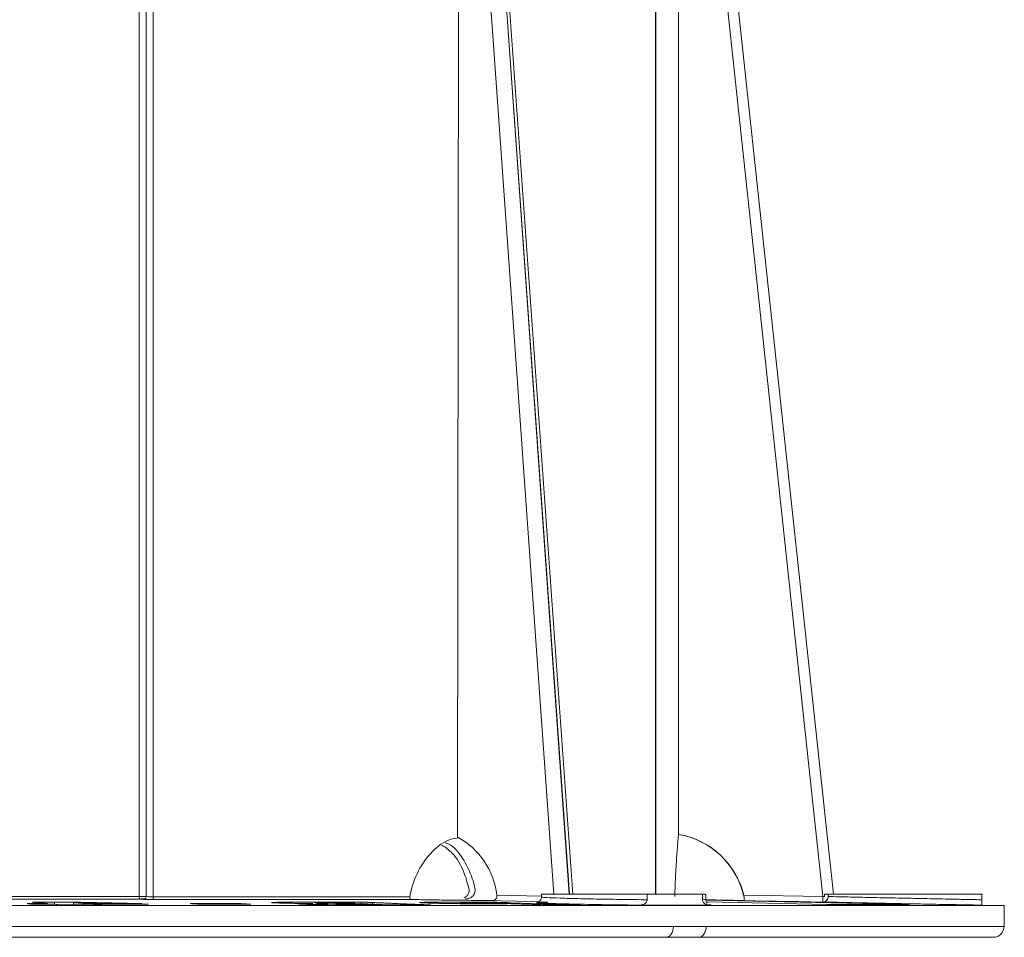
# Model space of a CAD drawing. Units: millimetres. Extents: x 16095 to 20427, y 5077 to 7580.
# Drawn here: x 19466 to 19556, y 5684 to 5767 of the extents above; entities that cross this region are included whole.
import ezdxf

# ---------------------------------------------------------------- set-up
doc = ezdxf.new("R2010")
doc.units = ezdxf.units.MM
doc.header["$MEASUREMENT"] = 0
doc.layers.add('APP_pedestal', color=7, linetype='Continuous')
doc.layers.add('Dradt_line', color=7, linetype='Continuous')

# ---------------------------------------------------------------- blocks, each defined once
blk = doc.blocks.new('A$C3865572F')
at = {"layer": 'APP_pedestal', "lineweight": 13}
for p, q in [((-6.6852, 13.614), (-6.6852, 0.395)), ((-6.683, 13.614), (-6.683, 0.395)), ((-2.0945, 0.3702), (-2.0945, 13.614)), ((-2.0315, 0.3717), (-2.0315, 13.614)), ((-1.9692, 13.614), (-1.9692, 0.3721)), ((-8.3077, 0.395), (-6.8927, 13.5627)), ((-4.9633, 13.5236), (-5.8981, 0.395)), ((-5.8957, 0.395), (-4.9633, 13.5236)), ((-5.0096, 13.2768), (-5.9268, 0.395)), ((-6.8925, 12.6513), (-8.212, 0.372)), ((-6.8925, 12.6513), (-6.8923, 0.9393)), ((-4.8896, 12.5828), (-5.7552, 0.395)), ((-4.8741, 0.9153), (-4.8896, 12.5828)), ((-9.6677, 0.395), (-8.2264, 0.395)), ((-9.6633, 0.395), (-9.6633, 0.343)), ((-8.2599, 0.395), (-8.26, 0.3721)), ((-8.2266, 0.3708), (-8.2264, 0.395)), ((-8.212, 0.372), (-7.4884, 0.386)), ((-7.4884, 0.379), (-7.4869, 0.386)), ((-7.1411, 0.395), (-7.1411, 0.3455)), ((-7.1411, 0.395), (-5.6411, 0.395)), ((-7.112, 0.343), (-7.112, 0.395)), ((-6.6073, 0.395), (-6.6073, 0.343)), ((-5.6411, 0.3673), (-5.6411, 0.395)), ((-5.6411, 0.375), (-5.2326, 0.386)), ((-4.4379, 0.3702), (-2.0945, 0.3702)), ((-1.9692, 0.3721), (-0.7522, 0.3721)), ((-9.6677, 0.2939), (-9.8677, 0.29)), ((-9.8677, 0.29), (-9.8677, 0.1)), ((9.9823, 0.29), (-9.8677, 0.29)), ((-9.6677, 0.2939), (-9.6597, 0.2939)), ((-8.9997, 0.2997), (-7.147, 0.3382)), ((-7.1556, 0.3224), (-8.2465, 0.2997)), ((-7.1803, 0.2957), (-7.1668, 0.2982)), ((-7.1791, 0.2939), (-6.5341, 0.2939)), ((-5.9976, 0.2958), (-5.8459, 0.3003)), ((-5.9911, 0.2958), (-5.9911, 0.296)), ((-5.9069, 0.2959), (-5.9069, 0.2985)), ((-5.8459, 0.3003), (-5.559, 0.3092)), ((-5.6377, 0.2983), (-5.7075, 0.296)), ((-5.604, 0.3186), (-5.6006, 0.3169)), ((-5.559, 0.3092), (-5.3613, 0.3154)), ((-5.2996, 0.3174), (-5.2996, 0.309)), ((-5.225, 0.3199), (-5.225, 0.3113)), ((-5.0317, 0.3152), (-5.0968, 0.3151)), ((-5.0701, 0.32), (-5.0701, 0.3151)), ((-4.6068, 0.2967), (-4.6068, 0.2959)), ((-4.529, 0.296), (-4.529, 0.2996)), ((-4.4702, 0.3019), (-4.4702, 0.296)), ((-2.102, 0.3452), (-4.4569, 0.3452)), ((-4.0572, 0.3061), (-4.1866, 0.301)), ((-4.098, 0.3176), (-4.098, 0.3045)), ((-4.098, 0.301), (-4.098, 0.2963)), ((-3.8265, 0.3153), (-3.9372, 0.3109)), ((-3.9372, 0.3109), (-3.8247, 0.311)), ((-3.9372, 0.3109), (-3.9372, 0.3062)), ((-3.6879, 0.3154), (-3.6879, 0.3202)), ((-3.6879, 0.29), (-3.6879, 0.3113)), ((-3.6557, 0.3027), (-3.6879, 0.3025)), ((-3.6269, 0.3004), (-3.5962, 0.3004)), ((-2.8978, 0.3075), (-2.8978, 0.3027)), ((-2.5481, 0.3076), (-2.5481, 0.3027)), ((-2.0532, 0.3018), (-2.0451, 0.3024)), ((-2.0317, 0.3035), (-1.994, 0.3068)), ((-2.0194, 0.35), (-1.9823, 0.35)), ((-2.0122, 0.3472), (-1.9777, 0.3472)), ((-1.9846, 0.3077), (-1.9846, 0.3019)), ((-0.7543, 0.3472), (-1.9764, 0.3472)), ((-1.5661, 0.3107), (-1.7334, 0.3071)), ((-1.6472, 0.3021), (-1.7199, 0.3021)), ((-1.5507, 0.3021), (-1.6472, 0.3021)), ((-1.4566, 0.3072), (-1.3686, 0.3151)), ((-1.4566, 0.3072), (-1.4566, 0.2961)), ((-1.4352, 0.3199), (-1.4352, 0.3136)), ((-1.3686, 0.3151), (-1.3686, 0.2961)), ((-1.1961, 0.3199), (-1.1961, 0.3014)), ((-1.1514, 0.302), (-1.1885, 0.302)), ((-1.1318, 0.3074), (-1.1318, 0.302)), ((-0.9851, 0.3027), (-0.9927, 0.3018)), ((-0.9899, 0.3072), (-0.9899, 0.3021)), ((-9.8677, 0.1), (9.9823, 0.1)), ((-6.7781, 0), (-9.7664, 0)), ((-0.2322, 0), (-6.7756, 0))]:
    blk.add_line(p, q, dxfattribs=at)
at = {"layer": 'APP_pedestal', "lineweight": 13, "flags": 128}
for points in [[(-2.102, 0.3452), (-2.1005, 0.3458), (-2.0991, 0.3473), (-2.0978, 0.3496), (-2.0967, 0.3527), (-2.0958, 0.3565), (-2.0951, 0.3608), (-2.0946, 0.3654), (-2.0945, 0.3702)], [(-7.4895, 0.3361), (-7.5895, 0.3341), (-7.9893, 0.3264), (-8.2122, 0.3221)], [(-5.198, 0.3361), (-5.2704, 0.3341), (-5.5599, 0.3264), (-5.617, 0.3248)]]:
    blk.add_lwpolyline(points, dxfattribs=at)
at = {"layer": 'APP_pedestal', "lineweight": 13}
for centre, radius, start, end in [((-6.7705, 0.2103), 0.7391, 99.48739, 166.25299), ((-6.7689, 0.2102), 0.7392, 99.4813, 166.24736), ((-4.5482, 0.3086), 0.6888, 118.24504, 173.54831), ((-8.7347, 0.3494), 0.5232, 357.00556, 2.4718), ((-2.0069, 0.3713), 0.0246, 179.09545, 268.5861), ((-1.997, 0.3666), 0.0283, 316.74929, 11.33106), ((-4.737, 0.21), 0.75, 6.1232, 8.61923)]:
    blk.add_arc(centre, radius, start, end, dxfattribs=at)
for points, knots in [([(-6.8923, 0.9393), (-6.8919, 0.9333), (-6.8912, 0.9247), (-6.8893, 0.9021), (-6.8882, 0.8883), (-6.8855, 0.8561), (-6.884, 0.8376), (-6.8806, 0.7958), (-6.8789, 0.7726), (-6.8753, 0.7227), (-6.8735, 0.6959), (-6.8699, 0.6386), (-6.8682, 0.6078), (-6.865, 0.5443), (-6.8636, 0.5115), (-6.8611, 0.4435), (-6.86, 0.4082), (-6.8592, 0.3721)], [0, 0, 0, 0, 0.125, 0.125, 0.25, 0.25, 0.375, 0.375, 0.5, 0.5, 0.625, 0.625, 0.75, 0.75, 0.875, 0.875, 1, 1, 1, 1]), ([(-4.8911, 0.9076), (-4.8629, 0.9044), (-4.7764, 0.8945), (-4.64, 0.7909), (-4.5099, 0.6151), (-4.4538, 0.4578), (-4.4393, 0.373), (-4.4383, 0.3669)], [0, 0, 0, 0, 0.136604, 0.419633, 0.70086, 0.978424, 1, 1, 1, 1]), ([(-5.0335, 0.45), (-5.0262, 0.4788), (-5.0002, 0.5812), (-4.924, 0.729), (-4.8331, 0.84), (-4.7719, 0.8596), (-4.7632, 0.8624)], [0, 0, 0, 0, 0.154193, 0.54707, 0.935708, 1, 1, 1, 1]), ([(-4.7329, 0.8417), (-4.7658, 0.8192), (-4.8458, 0.7646), (-4.9289, 0.6214), (-4.9633, 0.5011), (-4.978, 0.45)], [0, 0, 0, 0, 0.287139, 0.69728, 1, 1, 1, 1]), ([(-4.9463, 0.35), (-4.9597, 0.35), (-4.9728, 0.3522), (-4.9909, 0.3592), (-4.9966, 0.3622), (-5.0071, 0.3692), (-5.012, 0.3735), (-5.0247, 0.3875), (-5.0308, 0.3991), (-5.0365, 0.4239), (-5.0364, 0.4371), (-5.0335, 0.45)], [0, 0, 0, 0, 0.25, 0.25, 0.375, 0.375, 0.5, 0.5, 0.75, 0.75, 1, 1, 1, 1]), ([(-4.978, 0.45), (-4.9793, 0.4402), (-4.982, 0.4205), (-4.9732, 0.3928), (-4.9568, 0.3712), (-4.9416, 0.3632), (-4.9345, 0.3594)], [0, 0, 0, 0, 0.264955, 0.530689, 0.781952, 1, 1, 1, 1]), ([(-9.6633, 0.343), (-9.6445, 0.3434), (-9.6233, 0.3438), (-9.5759, 0.3447), (-9.5495, 0.3452), (-9.4927, 0.3463), (-9.4625, 0.3469), (-9.3985, 0.3482), (-9.3645, 0.3489), (-9.258, 0.351), (-9.1835, 0.3525), (-9.0271, 0.3557), (-8.9489, 0.3573), (-8.8328, 0.3597), (-8.7945, 0.3605), (-8.7208, 0.3621), (-8.685, 0.3628), (-8.6158, 0.3643), (-8.5823, 0.365), (-8.5195, 0.3664), (-8.4898, 0.367), (-8.4353, 0.3682), (-8.4105, 0.3688), (-8.3658, 0.3698), (-8.3458, 0.3702), (-8.294, 0.3714), (-8.2711, 0.3719), (-8.26, 0.3721)], [0, 0, 0, 0, 0.0625, 0.0625, 0.125, 0.125, 0.1875, 0.1875, 0.25, 0.25, 0.375, 0.375, 0.5, 0.5, 0.5625, 0.5625, 0.625, 0.625, 0.6875, 0.6875, 0.75, 0.75, 0.8125, 0.8125, 0.875, 0.875, 1, 1, 1, 1]), ([(-7.4884, 0.386), (-7.4916, 0.373), (-7.4936, 0.36), (-7.494, 0.3413), (-7.4924, 0.336), (-7.4895, 0.3361)], [0, 0, 0, 0, 0.5, 0.5, 1, 1, 1, 1]), ([(-6.6073, 0.343), (-6.5678, 0.3434), (-6.4466, 0.3447), (-6.233, 0.3478), (-5.995, 0.3524), (-5.7998, 0.3577), (-5.6919, 0.3622), (-5.6419, 0.3655), (-5.6487, 0.3668), (-5.6514, 0.3673)], [0, 0, 0, 0, 0.087628, 0.268631, 0.449654, 0.630677, 0.811701, 0.92494, 1, 1, 1, 1]), ([(-5.603, 0.3192), (-5.6031, 0.3192), (-5.6032, 0.3192), (-5.6084, 0.3205), (-5.6164, 0.324), (-5.6269, 0.3315), (-5.6363, 0.3443), (-5.6414, 0.3573), (-5.6406, 0.3649), (-5.6405, 0.3666)], [0, 0, 0, 0, 0.200602, 0.351781, 0.472743, 0.607723, 0.772589, 0.951984, 1, 1, 1, 1]), ([(-5.2326, 0.386), (-5.2348, 0.373), (-5.2326, 0.36), (-5.2197, 0.3413), (-5.2093, 0.336), (-5.198, 0.3361)], [0, 0, 0, 0, 0.5, 0.5, 1, 1, 1, 1]), ([(-4.4569, 0.3452), (-4.451, 0.3453), (-4.4454, 0.3478), (-4.4382, 0.3571), (-4.4368, 0.3637), (-4.4379, 0.3702)], [0, 0, 0, 0, 0.5, 0.5, 1, 1, 1, 1]), ([(-2.0945, 0.3702), (-2.0819, 0.3702), (-2.0678, 0.3704), (-2.0446, 0.3709), (-2.0355, 0.3713), (-2.0315, 0.3717)], [0, 0, 0, 0, 0.5, 0.5, 1, 1, 1, 1]), ([(-2.0315, 0.3717), (-2.0276, 0.3718), (-2.0186, 0.3719), (-1.9957, 0.3721), (-1.9818, 0.3721), (-1.9692, 0.3721)], [0, 0, 0, 0, 0.5, 0.5, 1, 1, 1, 1]), ([(-9.6597, 0.2939), (-9.6601, 0.2939), (-9.6605, 0.2947), (-9.6612, 0.298), (-9.6616, 0.3005), (-9.6622, 0.3074), (-9.6625, 0.3119), (-9.6629, 0.321), (-9.663, 0.3246), (-9.6632, 0.333), (-9.6633, 0.3379), (-9.6633, 0.343)], [0, 0, 0, 0, 0.25, 0.25, 0.5, 0.5, 0.75, 0.75, 0.875, 0.875, 1, 1, 1, 1]), ([(-8.2171, 0.322), (-8.2247, 0.3218), (-8.2351, 0.3216), (-8.2612, 0.3211), (-8.277, 0.3207), (-8.3323, 0.3196), (-8.3784, 0.3186), (-8.461, 0.3169), (-8.4908, 0.3163), (-8.5534, 0.315), (-8.5867, 0.3144), (-8.6897, 0.3123), (-8.7627, 0.3109), (-8.9166, 0.3078), (-8.994, 0.3063), (-9.1109, 0.3041), (-9.1498, 0.3034), (-9.2254, 0.3019), (-9.2623, 0.3012), (-9.3346, 0.2999), (-9.3701, 0.2992), (-9.4376, 0.298), (-9.4696, 0.2974), (-9.5303, 0.2962), (-9.5591, 0.2957), (-9.6127, 0.2947), (-9.6373, 0.2943), (-9.6597, 0.2939)], [0, 0, 0, 0, 0.0625, 0.0625, 0.125, 0.125, 0.25, 0.25, 0.3125, 0.3125, 0.375, 0.375, 0.5, 0.5, 0.625, 0.625, 0.6875, 0.6875, 0.75, 0.75, 0.8125, 0.8125, 0.875, 0.875, 0.9375, 0.9375, 1, 1, 1, 1]), ([(-8.2171, 0.322), (-8.2239, 0.3218), (-8.2305, 0.3238), (-8.2425, 0.3315), (-8.2478, 0.3371), (-8.2519, 0.3449)], [0, 0, 0, 0, 0.5, 0.5, 1, 1, 1, 1]), ([(-8.2151, 0.322), (-8.222, 0.3218), (-8.2288, 0.3238), (-8.2409, 0.3315), (-8.2464, 0.3371), (-8.2506, 0.3449)], [0, 0, 0, 0, 0.5, 0.5, 1, 1, 1, 1]), ([(-7.4895, 0.3361), (-7.4893, 0.3361), (-7.4712, 0.3364), (-7.405, 0.3376), (-7.2766, 0.3399), (-7.1722, 0.3418), (-7.1419, 0.3423)], [0, 0, 0, 0, 0.0044552, 0.4179803, 0.8314801, 1, 1, 1, 1]), ([(-7.1791, 0.2939), (-7.1825, 0.2941), (-7.1908, 0.2946), (-7.1842, 0.2953), (-7.1803, 0.2957)], [0, 0, 0, 0, 0.403926, 1, 1, 1, 1]), ([(-7.112, 0.343), (-7.112, 0.3379), (-7.1132, 0.333), (-7.117, 0.3247), (-7.1194, 0.3211), (-7.1274, 0.3118), (-7.1335, 0.3074), (-7.1461, 0.3005), (-7.1527, 0.298), (-7.1658, 0.2947), (-7.1724, 0.2939), (-7.1791, 0.2939)], [0, 0, 0, 0, 0.125, 0.125, 0.25, 0.25, 0.5, 0.5, 0.75, 0.75, 1, 1, 1, 1]), ([(-7.1418, 0.3461), (-7.1417, 0.3421), (-7.1415, 0.3326), (-7.1471, 0.3199), (-7.153, 0.3133), (-7.1554, 0.3106)], [0, 0, 0, 0, 0.300513, 0.7115, 1, 1, 1, 1]), ([(-7.1325, 0.3455), (-7.1353, 0.3452), (-7.1435, 0.3441), (-7.1246, 0.3435), (-7.112, 0.343)], [0, 0, 0, 0, 0.33568, 1, 1, 1, 1]), ([(-6.5341, 0.2939), (-6.5415, 0.2939), (-6.5488, 0.2947), (-6.5632, 0.298), (-6.5703, 0.3005), (-6.584, 0.3074), (-6.5907, 0.3119), (-6.5992, 0.321), (-6.6019, 0.3246), (-6.6059, 0.333), (-6.6073, 0.3379), (-6.6073, 0.343)], [0, 0, 0, 0, 0.25, 0.25, 0.5, 0.5, 0.75, 0.75, 0.875, 0.875, 1, 1, 1, 1]), ([(-5.6006, 0.3169), (-5.5987, 0.3165), (-5.593, 0.3154), (-5.6454, 0.3122), (-5.7595, 0.3077), (-5.968, 0.3025), (-6.2219, 0.2978), (-6.419, 0.2951), (-6.5207, 0.294), (-6.5341, 0.2939)], [0, 0, 0, 0, 0.059347, 0.18252, 0.379426, 0.576333, 0.773236, 0.970114, 1, 1, 1, 1]), ([(-5.848, 0.296), (-5.8604, 0.296), (-5.8728, 0.296), (-5.8853, 0.296), (-5.8977, 0.2959), (-5.9102, 0.2959), (-5.9227, 0.2959), (-5.9352, 0.2959), (-5.9477, 0.2959), (-5.9602, 0.2959), (-5.9727, 0.2958), (-5.9851, 0.2958), (-5.9976, 0.2958)], [0, 0, 0, 0, 0.000458464, 0.000458464, 0.000458464, 0.000916925, 0.000916925, 0.000916925, 0.001375361, 0.001375361, 0.001375361, 0.001833795, 0.001833795, 0.001833795, 0.001833795]), ([(-5.7002, 0.3217), (-5.7, 0.3217), (-5.6721, 0.3216), (-5.6432, 0.3209), (-5.6259, 0.3202), (-5.6198, 0.3199)], [0, 0, 0, 0, 0.005782, 0.646067, 1, 1, 1, 1]), ([(-5.3475, 0.3075), (-5.3719, 0.3067), (-5.3963, 0.306), (-5.4328, 0.3048), (-5.4451, 0.3044), (-5.4694, 0.3037), (-5.4814, 0.3033), (-5.5058, 0.3025), (-5.5179, 0.3022), (-5.5421, 0.3014), (-5.5541, 0.301), (-5.5723, 0.3004), (-5.5783, 0.3002), (-5.5903, 0.2999), (-5.5964, 0.2997), (-5.6145, 0.2991), (-5.626, 0.2987), (-5.6377, 0.2983)], [0, 0, 0, 0, 0.25, 0.25, 0.375, 0.375, 0.5, 0.5, 0.625, 0.625, 0.75, 0.75, 0.8125, 0.8125, 0.875, 0.875, 1, 1, 1, 1]), ([(-5.6054, 0.3193), (-5.6035, 0.3191), (-5.6006, 0.3188), (-5.6024, 0.3191), (-5.603, 0.3192)], [0, 0, 0, 0, 0.671938, 1, 1, 1, 1]), ([(-5.3613, 0.3154), (-5.3509, 0.3157), (-5.3405, 0.3161), (-5.3302, 0.3164), (-5.325, 0.3166), (-5.3199, 0.3167), (-5.3148, 0.3169), (-5.3097, 0.3171), (-5.3047, 0.3172), (-5.2996, 0.3174)], [0, 0, 0, 0, 0.000517764, 0.000517764, 0.000517764, 0.000776666, 0.000776666, 0.000776666, 0.001035573, 0.001035573, 0.001035573, 0.001035573]), ([(-5.0968, 0.3151), (-5.1396, 0.3138), (-5.1824, 0.3126), (-5.2659, 0.31), (-5.3068, 0.3088), (-5.3475, 0.3075)], [0, 0, 0, 0, 0.5, 0.5, 1, 1, 1, 1]), ([(-5.3211, 0.3054), (-5.3165, 0.3057), (-5.3118, 0.3059), (-5.303, 0.3063), (-5.2987, 0.3065), (-5.2858, 0.3071), (-5.2776, 0.3075), (-5.2615, 0.3083), (-5.2535, 0.3087), (-5.238, 0.3095), (-5.2308, 0.3099), (-5.2238, 0.3103)], [0, 0, 0, 0, 0.125, 0.125, 0.25, 0.25, 0.5, 0.5, 0.75, 0.75, 1, 1, 1, 1]), ([(-5.2401, 0.305), (-5.2478, 0.305), (-5.2555, 0.305), (-5.2702, 0.3051), (-5.2771, 0.3051), (-5.2973, 0.3052), (-5.3093, 0.3053), (-5.3211, 0.3054)], [0, 0, 0, 0, 0.25, 0.25, 0.5, 0.5, 1, 1, 1, 1]), ([(-5.2996, 0.3174), (-5.2871, 0.3178), (-5.2746, 0.3182), (-5.2622, 0.3187), (-5.256, 0.3189), (-5.2498, 0.3191), (-5.2436, 0.3193), (-5.2374, 0.3195), (-5.2312, 0.3197), (-5.225, 0.3199)], [0, 0, 0, 0, 0.000641736, 0.000641736, 0.000641736, 0.000962604, 0.000962604, 0.000962604, 0.001283473, 0.001283473, 0.001283473, 0.001283473]), ([(-4.6068, 0.3129), (-4.6158, 0.3126), (-4.6249, 0.3123), (-4.6447, 0.3118), (-4.655, 0.3115), (-4.6768, 0.3109), (-4.6883, 0.3107), (-4.7121, 0.3101), (-4.7247, 0.3098), (-4.7504, 0.3093), (-4.7635, 0.3091), (-4.7905, 0.3086), (-4.8043, 0.3084), (-4.8325, 0.3079), (-4.847, 0.3077), (-4.8765, 0.3073), (-4.8913, 0.3071), (-4.9209, 0.3067), (-4.9358, 0.3066), (-4.9656, 0.3063), (-4.9805, 0.3061), (-5.0252, 0.3058), (-5.054, 0.3056), (-5.1101, 0.3053), (-5.1376, 0.3052), (-5.1905, 0.305), (-5.2154, 0.305), (-5.2401, 0.305)], [0, 0, 0, 0, 0.0625, 0.0625, 0.125, 0.125, 0.1875, 0.1875, 0.25, 0.25, 0.3125, 0.3125, 0.375, 0.375, 0.4375, 0.4375, 0.5, 0.5, 0.5625, 0.5625, 0.625, 0.625, 0.75, 0.75, 0.875, 0.875, 1, 1, 1, 1]), ([(-5.225, 0.3199), (-5.2122, 0.3199), (-5.1994, 0.3199), (-5.1865, 0.3199), (-5.1736, 0.3199), (-5.1607, 0.3199), (-5.1478, 0.3199), (-5.122, 0.32), (-5.0962, 0.32), (-5.0701, 0.32)], [0, 0, 0, 0, 0.00048352, 0.00048352, 0.00048352, 0.000967044, 0.000967044, 0.000967044, 0.001934017, 0.001934017, 0.001934017, 0.001934017]), ([(-5.2238, 0.3103), (-5.218, 0.3103), (-5.2122, 0.3103), (-5.2064, 0.3103), (-5.2006, 0.3103), (-5.1948, 0.3103), (-5.189, 0.3103), (-5.1774, 0.3103), (-5.1658, 0.3103), (-5.1542, 0.3103)], [0, 0, 0, 0, 0.0002152913, 0.0002152913, 0.0002152913, 0.0004305827, 0.0004305827, 0.0004305827, 0.000861164, 0.000861164, 0.000861164, 0.000861164]), ([(-5.198, 0.3361), (-5.1429, 0.3363), (-5.0844, 0.3367), (-4.9917, 0.3375), (-4.9598, 0.3378), (-4.8959, 0.3385), (-4.8638, 0.3388), (-4.7994, 0.3396), (-4.7671, 0.3401), (-4.7022, 0.341), (-4.67, 0.3415), (-4.607, 0.3425), (-4.5762, 0.343), (-4.5156, 0.3441), (-4.4857, 0.3446), (-4.4569, 0.3452)], [0, 0, 0, 0, 0.25, 0.25, 0.375, 0.375, 0.5, 0.5, 0.625, 0.625, 0.75, 0.75, 0.875, 0.875, 1, 1, 1, 1]), ([(-5.1542, 0.3103), (-5.136, 0.3104), (-5.1178, 0.3104), (-5.078, 0.3105), (-5.0563, 0.3107), (-5.0233, 0.311), (-5.0121, 0.3112), (-4.9905, 0.3115), (-4.9799, 0.3116), (-4.9598, 0.312), (-4.9504, 0.3122), (-4.9335, 0.3126), (-4.9263, 0.3128), (-4.9192, 0.313)], [0, 0, 0, 0, 0.25, 0.25, 0.5, 0.5, 0.625, 0.625, 0.75, 0.75, 0.875, 0.875, 1, 1, 1, 1]), ([(-5.0701, 0.32), (-5.0432, 0.32), (-5.0158, 0.32), (-4.9611, 0.3201), (-4.9334, 0.3201), (-4.8508, 0.3202), (-4.7961, 0.3202), (-4.742, 0.3202)], [0, 0, 0, 0, 0.25, 0.25, 0.5, 0.5, 1, 1, 1, 1]), ([(-4.9753, 0.3152), (-4.9799, 0.3152), (-4.9846, 0.3152), (-4.9893, 0.3152), (-4.994, 0.3152), (-4.9987, 0.3152), (-5.0034, 0.3152), (-5.0128, 0.3152), (-5.0222, 0.3152), (-5.0317, 0.3152)], [0, 0, 0, 0, 0.0001714947, 0.0001714947, 0.0001714947, 0.0003429905, 0.0003429905, 0.0003429905, 0.0006859706, 0.0006859706, 0.0006859706, 0.0006859706]), ([(-4.9192, 0.313), (-4.9143, 0.3132), (-4.9094, 0.3134), (-4.9015, 0.3137), (-4.8986, 0.3139), (-4.8953, 0.3142), (-4.8948, 0.3144), (-4.8969, 0.3146), (-4.8995, 0.3147), (-4.9101, 0.315), (-4.9213, 0.3151), (-4.9468, 0.3152), (-4.961, 0.3152), (-4.9753, 0.3152)], [0, 0, 0, 0, 0.125, 0.125, 0.25, 0.25, 0.375, 0.375, 0.5, 0.5, 0.75, 0.75, 1, 1, 1, 1]), ([(-4.742, 0.3202), (-4.7312, 0.3202), (-4.7205, 0.3202), (-4.6993, 0.3202), (-4.6889, 0.3202), (-4.6682, 0.3201), (-4.6578, 0.3201), (-4.6382, 0.32), (-4.6284, 0.32), (-4.6099, 0.3199), (-4.6013, 0.3198), (-4.5854, 0.3196), (-4.5782, 0.3195), (-4.5651, 0.3193), (-4.5591, 0.3192), (-4.5488, 0.3189), (-4.5445, 0.3187), (-4.5336, 0.3182), (-4.5298, 0.3178), (-4.5285, 0.3169), (-4.532, 0.3165), (-4.5448, 0.3155), (-4.5542, 0.315), (-4.5774, 0.3139), (-4.592, 0.3134), (-4.6068, 0.3129)], [0, 0, 0, 0, 0.0625, 0.0625, 0.125, 0.125, 0.1875, 0.1875, 0.25, 0.25, 0.3125, 0.3125, 0.375, 0.375, 0.4375, 0.4375, 0.5, 0.5, 0.625, 0.625, 0.75, 0.75, 0.875, 0.875, 1, 1, 1, 1]), ([(-4.6283, 0.2958), (-4.6013, 0.2969), (-4.5745, 0.2979), (-4.548, 0.2989), (-4.5348, 0.2994), (-4.5215, 0.2999), (-4.5085, 0.3004), (-4.4956, 0.3009), (-4.483, 0.3014), (-4.4702, 0.3019)], [0, 0, 0, 0, 0.00157193, 0.00157193, 0.00157193, 0.002358034, 0.002358034, 0.002358034, 0.003144304, 0.003144304, 0.003144304, 0.003144304]), ([(-4.4702, 0.3019), (-4.4539, 0.3026), (-4.4376, 0.3032), (-4.4058, 0.3046), (-4.39, 0.3052), (-4.3426, 0.3072), (-4.3114, 0.3085), (-4.265, 0.3104), (-4.2494, 0.3111), (-4.2188, 0.3124), (-4.2036, 0.3131), (-4.1805, 0.314), (-4.1727, 0.3144), (-4.1575, 0.315), (-4.1501, 0.3153), (-4.1275, 0.3163), (-4.1125, 0.317), (-4.098, 0.3176)], [0, 0, 0, 0, 0.125, 0.125, 0.25, 0.25, 0.5, 0.5, 0.625, 0.625, 0.75, 0.75, 0.8125, 0.8125, 0.875, 0.875, 1, 1, 1, 1]), ([(-3.8529, 0.2965), (-3.8616, 0.2965), (-3.8703, 0.2964), (-3.8874, 0.2964), (-3.8959, 0.2964), (-3.9214, 0.2964), (-3.9382, 0.2964), (-3.9717, 0.2963), (-3.9884, 0.2963), (-4.0218, 0.2963), (-4.0385, 0.2963), (-4.1217, 0.2963), (-4.1876, 0.2962), (-4.2535, 0.2962)], [0, 0, 0, 0, 0.0625, 0.0625, 0.125, 0.125, 0.25, 0.25, 0.375, 0.375, 0.5, 0.5, 1, 1, 1, 1]), ([(-4.098, 0.3176), (-4.09, 0.318), (-4.0821, 0.3184), (-4.0742, 0.3187), (-4.0703, 0.3189), (-4.0663, 0.3191), (-4.0624, 0.3193), (-4.0585, 0.3194), (-4.0545, 0.3196), (-4.0506, 0.3198)], [0, 0, 0, 0, 0.000562436, 0.000562436, 0.000562436, 0.000843659, 0.000843659, 0.000843659, 0.001124883, 0.001124883, 0.001124883, 0.001124883]), ([(-4.0506, 0.3198), (-4.0365, 0.3198), (-4.0224, 0.3198), (-4.0082, 0.3198), (-3.994, 0.3199), (-3.9798, 0.3199), (-3.9656, 0.3199), (-3.9372, 0.3199), (-3.9088, 0.3199), (-3.8802, 0.32)], [0, 0, 0, 0, 0.000474594, 0.000474594, 0.000474594, 0.000949196, 0.000949196, 0.000949196, 0.001898302, 0.001898302, 0.001898302, 0.001898302]), ([(-4.0262, 0.301), (-4.0105, 0.301), (-3.9947, 0.301), (-3.9706, 0.3011), (-3.9625, 0.3011), (-3.9461, 0.3011), (-3.9377, 0.3012), (-3.9293, 0.3012)], [0, 0, 0, 0, 0.5, 0.5, 0.75, 0.75, 1, 1, 1, 1]), ([(-3.9293, 0.3012), (-3.9137, 0.3013), (-3.8981, 0.3014), (-3.8742, 0.3016), (-3.8663, 0.3016), (-3.851, 0.3018), (-3.8435, 0.302), (-3.8224, 0.3023), (-3.81, 0.3026), (-3.7941, 0.303), (-3.7894, 0.3032), (-3.781, 0.3035), (-3.7772, 0.3037), (-3.7734, 0.3038)], [0, 0, 0, 0, 0.25, 0.25, 0.375, 0.375, 0.5, 0.5, 0.75, 0.75, 0.875, 0.875, 1, 1, 1, 1]), ([(-3.7734, 0.3038), (-3.7693, 0.304), (-3.7653, 0.3042), (-3.76, 0.3046), (-3.7587, 0.3048), (-3.7596, 0.3052), (-3.7618, 0.3053), (-3.7691, 0.3056), (-3.7743, 0.3057), (-3.787, 0.3059), (-3.7943, 0.306), (-3.8106, 0.3061), (-3.8194, 0.3061), (-3.8462, 0.3062), (-3.8649, 0.3062), (-3.8838, 0.3062)], [0, 0, 0, 0, 0.125, 0.125, 0.25, 0.25, 0.375, 0.375, 0.5, 0.5, 0.625, 0.625, 0.75, 0.75, 1, 1, 1, 1]), ([(-3.8802, 0.32), (-3.8461, 0.32), (-3.8119, 0.32), (-3.7432, 0.3201), (-3.7087, 0.3201), (-3.6051, 0.3203), (-3.5362, 0.3203), (-3.468, 0.3203)], [0, 0, 0, 0, 0.25, 0.25, 0.5, 0.5, 1, 1, 1, 1]), ([(-3.6259, 0.2983), (-3.635, 0.2982), (-3.644, 0.298), (-3.6625, 0.2978), (-3.672, 0.2977), (-3.7006, 0.2974), (-3.7198, 0.2972), (-3.7584, 0.2969), (-3.7776, 0.2968), (-3.8155, 0.2966), (-3.8342, 0.2965), (-3.8529, 0.2965)], [0, 0, 0, 0, 0.125, 0.125, 0.25, 0.25, 0.5, 0.5, 0.75, 0.75, 1, 1, 1, 1]), ([(-3.8247, 0.311), (-3.8036, 0.311), (-3.7825, 0.311), (-3.7502, 0.311), (-3.7393, 0.311), (-3.7169, 0.3111), (-3.7055, 0.3112), (-3.6818, 0.3113), (-3.6699, 0.3114), (-3.6465, 0.3117), (-3.6355, 0.3119), (-3.6152, 0.3122), (-3.6061, 0.3125), (-3.5908, 0.3129), (-3.585, 0.3131), (-3.5793, 0.3134)], [0, 0, 0, 0, 0.25, 0.25, 0.375, 0.375, 0.5, 0.5, 0.625, 0.625, 0.75, 0.75, 0.875, 0.875, 1, 1, 1, 1]), ([(-3.6879, 0.302), (-3.6867, 0.302), (-3.6795, 0.302), (-3.6728, 0.302), (-3.6672, 0.302)], [0, 0, 0, 0, 0.173378, 1, 1, 1, 1]), ([(-3.5793, 0.3134), (-3.5774, 0.3135), (-3.5755, 0.3135), (-3.5724, 0.3137), (-3.5712, 0.3138), (-3.5684, 0.3141), (-3.5675, 0.3143), (-3.5693, 0.3146), (-3.5718, 0.3147), (-3.5797, 0.3149), (-3.5853, 0.315), (-3.604, 0.3153), (-3.6198, 0.3153), (-3.6518, 0.3154), (-3.6686, 0.3154), (-3.6855, 0.3154)], [0, 0, 0, 0, 0.0625, 0.0625, 0.125, 0.125, 0.25, 0.25, 0.375, 0.375, 0.5, 0.5, 0.75, 0.75, 1, 1, 1, 1]), ([(-3.6672, 0.302), (-3.6623, 0.302), (-3.6574, 0.302), (-3.6484, 0.302), (-3.6441, 0.3019), (-3.6329, 0.3018), (-3.6273, 0.3017), (-3.6205, 0.3014), (-3.6192, 0.3012), (-3.6208, 0.3008), (-3.6235, 0.3006), (-3.6269, 0.3004)], [0, 0, 0, 0, 0.125, 0.125, 0.25, 0.25, 0.5, 0.5, 0.75, 0.75, 1, 1, 1, 1]), ([(-3.5962, 0.3004), (-3.5935, 0.3005), (-3.591, 0.3007), (-3.5876, 0.301), (-3.5864, 0.3011), (-3.5854, 0.3015), (-3.588, 0.3018), (-3.5961, 0.3021), (-3.5994, 0.3022), (-3.6075, 0.3024), (-3.6123, 0.3024), (-3.623, 0.3026), (-3.6289, 0.3026), (-3.6418, 0.3027), (-3.6487, 0.3027), (-3.6557, 0.3027)], [0, 0, 0, 0, 0.125, 0.125, 0.25, 0.25, 0.5, 0.5, 0.625, 0.625, 0.75, 0.75, 0.875, 0.875, 1, 1, 1, 1]), ([(-3.447, 0.3028), (-3.4519, 0.3026), (-3.4568, 0.3023), (-3.4674, 0.3019), (-3.4731, 0.3017), (-3.4915, 0.3011), (-3.5052, 0.3007), (-3.5352, 0.3), (-3.5516, 0.2996), (-3.5782, 0.2991), (-3.5873, 0.2989), (-3.6063, 0.2986), (-3.6161, 0.2984), (-3.6259, 0.2983)], [0, 0, 0, 0, 0.125, 0.125, 0.25, 0.25, 0.5, 0.5, 0.75, 0.75, 0.875, 0.875, 1, 1, 1, 1]), ([(-3.209, 0.3143), (-3.2171, 0.314), (-3.2253, 0.3136), (-3.2442, 0.313), (-3.2549, 0.3126), (-3.2782, 0.312), (-3.291, 0.3117), (-3.3188, 0.3111), (-3.3335, 0.3108), (-3.3648, 0.3103), (-3.3814, 0.3101), (-3.4151, 0.3096), (-3.4324, 0.3094), (-3.4587, 0.3092), (-3.4676, 0.3091), (-3.4852, 0.309), (-3.494, 0.3089), (-3.5203, 0.3088), (-3.5377, 0.3087), (-3.5551, 0.3086)], [0, 0, 0, 0, 0.125, 0.125, 0.25, 0.25, 0.375, 0.375, 0.5, 0.5, 0.625, 0.625, 0.75, 0.75, 0.8125, 0.8125, 0.875, 0.875, 1, 1, 1, 1]), ([(-3.5551, 0.3086), (-3.548, 0.3085), (-3.5409, 0.3085), (-3.527, 0.3084), (-3.5203, 0.3084), (-3.507, 0.3083), (-3.5004, 0.3082), (-3.488, 0.3081), (-3.4821, 0.3081), (-3.4656, 0.3078), (-3.4557, 0.3076), (-3.4389, 0.3072), (-3.432, 0.307), (-3.4268, 0.3067)], [0, 0, 0, 0, 0.125, 0.125, 0.25, 0.25, 0.375, 0.375, 0.5, 0.5, 0.75, 0.75, 1, 1, 1, 1]), ([(-3.468, 0.3203), (-3.4437, 0.3203), (-3.4195, 0.3203), (-3.3899, 0.3202), (-3.384, 0.3202), (-3.3721, 0.3202), (-3.3661, 0.3202), (-3.3485, 0.3202), (-3.337, 0.3202), (-3.3257, 0.3201)], [0, 0, 0, 0, 0.5, 0.5, 0.625, 0.625, 0.75, 0.75, 1, 1, 1, 1]), ([(-3.4167, 0.3053), (-3.4162, 0.3053), (-3.4114, 0.3047), (-3.4267, 0.3038), (-3.4428, 0.303), (-3.447, 0.3028)], [0, 0, 0, 0, 0.07408, 0.758446, 1, 1, 1, 1]), ([(-3.3257, 0.3201), (-3.3111, 0.3201), (-3.2966, 0.32), (-3.2694, 0.3198), (-3.2566, 0.3197), (-3.2328, 0.3194), (-3.2221, 0.3193), (-3.2082, 0.319), (-3.2038, 0.3189), (-3.196, 0.3187), (-3.1926, 0.3185), (-3.1893, 0.3184)], [0, 0, 0, 0, 0.25, 0.25, 0.5, 0.5, 0.75, 0.75, 0.875, 0.875, 1, 1, 1, 1]), ([(-3.1767, 0.3167), (-3.1776, 0.3165), (-3.1786, 0.3163), (-3.182, 0.3159), (-3.1844, 0.3157), (-3.1899, 0.3153), (-3.193, 0.3151), (-3.2004, 0.3147), (-3.2047, 0.3145), (-3.209, 0.3143)], [0, 0, 0, 0, 0.25, 0.25, 0.5, 0.5, 0.75, 0.75, 1, 1, 1, 1]), ([(-3.1893, 0.3184), (-3.1868, 0.3183), (-3.1842, 0.3182), (-3.1802, 0.3179), (-3.1787, 0.3178), (-3.1767, 0.3175), (-3.1762, 0.3173), (-3.176, 0.317), (-3.1763, 0.3169), (-3.1767, 0.3167)], [0, 0, 0, 0, 0.25, 0.25, 0.5, 0.5, 0.75, 0.75, 1, 1, 1, 1]), ([(-2.9867, 0.3027), (-2.971, 0.3035), (-2.9554, 0.3043), (-2.9257, 0.3059), (-2.9118, 0.3067), (-2.8978, 0.3075)], [0, 0, 0, 0, 0.5, 0.5, 1, 1, 1, 1]), ([(-2.7543, 0.3027), (-2.7737, 0.3027), (-2.7931, 0.3027), (-2.8124, 0.3027), (-2.8318, 0.3027), (-2.8511, 0.3027), (-2.8705, 0.3027), (-2.9092, 0.3027), (-2.948, 0.3027), (-2.9867, 0.3027)], [0, 0, 0, 0, 0.000609461, 0.000609461, 0.000609461, 0.001218922, 0.001218922, 0.001218922, 0.002437844, 0.002437844, 0.002437844, 0.002437844]), ([(-2.8978, 0.3075), (-2.8784, 0.3075), (-2.8591, 0.3075), (-2.8397, 0.3076), (-2.8203, 0.3076), (-2.8009, 0.3076), (-2.7816, 0.3076), (-2.7428, 0.3076), (-2.7041, 0.3076), (-2.6654, 0.3076)], [0, 0, 0, 0, 0.000609462, 0.000609462, 0.000609462, 0.001218923, 0.001218923, 0.001218923, 0.002437846, 0.002437846, 0.002437846, 0.002437846]), ([(-2.5211, 0.3027), (-2.56, 0.3027), (-2.5989, 0.3027), (-2.6377, 0.3027), (-2.6572, 0.3027), (-2.6766, 0.3027), (-2.696, 0.3027), (-2.7155, 0.3027), (-2.7349, 0.3027), (-2.7543, 0.3027)], [0, 0, 0, 0, 0.001223151, 0.001223151, 0.001223151, 0.001834727, 0.001834727, 0.001834727, 0.002446303, 0.002446303, 0.002446303, 0.002446303]), ([(-2.6654, 0.3076), (-2.646, 0.3076), (-2.6265, 0.3076), (-2.6071, 0.3076), (-2.5877, 0.3076), (-2.5682, 0.3076), (-2.5488, 0.3076), (-2.5099, 0.3076), (-2.4711, 0.3075), (-2.4322, 0.3075)], [0, 0, 0, 0, 0.000611576, 0.000611576, 0.000611576, 0.001223152, 0.001223152, 0.001223152, 0.002446303, 0.002446303, 0.002446303, 0.002446303]), ([(-2.4322, 0.3075), (-2.4403, 0.3071), (-2.4484, 0.3067), (-2.4562, 0.3063), (-2.4639, 0.3059), (-2.4713, 0.3055), (-2.4787, 0.3051), (-2.4861, 0.3047), (-2.4935, 0.3043), (-2.5005, 0.3039), (-2.5076, 0.3035), (-2.5143, 0.3031), (-2.5211, 0.3027)], [0, 0, 0, 0, 0.000628641, 0.000628641, 0.000628641, 0.001257307, 0.001257307, 0.001257307, 0.001885903, 0.001885903, 0.001885903, 0.002514694, 0.002514694, 0.002514694, 0.002514694]), ([(-2.0075, 0.3467), (-2.0105, 0.3465), (-2.0153, 0.3463), (-2.028, 0.3459), (-2.0358, 0.3458), (-2.062, 0.3454), (-2.083, 0.3452), (-2.102, 0.3452)], [0, 0, 0, 0, 0.25, 0.25, 0.5, 0.5, 1, 1, 1, 1]), ([(-2.0451, 0.3024), (-2.0438, 0.3025), (-2.0426, 0.3026), (-2.0416, 0.3027), (-2.0405, 0.3027), (-2.0394, 0.3028), (-2.0382, 0.3029), (-2.0359, 0.3031), (-2.0337, 0.3033), (-2.0317, 0.3035)], [0, 0, 0, 0, 0.0001446869, 0.0001446869, 0.0001446869, 0.0002893055, 0.0002893055, 0.0002893055, 0.0005782264, 0.0005782264, 0.0005782264, 0.0005782264]), ([(-1.9764, 0.3472), (-1.9827, 0.3472), (-1.9896, 0.3471), (-2.0011, 0.3469), (-2.0056, 0.3468), (-2.0075, 0.3467)], [0, 0, 0, 0, 0.5, 0.5, 1, 1, 1, 1]), ([(-1.994, 0.3068), (-1.9923, 0.3069), (-1.9907, 0.3071), (-1.9891, 0.3072), (-1.9883, 0.3073), (-1.9876, 0.3074), (-1.9868, 0.3075), (-1.986, 0.3075), (-1.9853, 0.3076), (-1.9846, 0.3077)], [0, 0, 0, 0, 0.0002446366, 0.0002446366, 0.0002446366, 0.0003669691, 0.0003669691, 0.0003669691, 0.0004893052, 0.0004893052, 0.0004893052, 0.0004893052]), ([(-1.9846, 0.3077), (-1.9603, 0.3082), (-1.936, 0.3087), (-1.8882, 0.3097), (-1.8646, 0.3102), (-1.7939, 0.3117), (-1.7475, 0.3127), (-1.6556, 0.3148), (-1.6104, 0.3158), (-1.5219, 0.3179), (-1.4786, 0.3189), (-1.4352, 0.3199)], [0, 0, 0, 0, 0.125, 0.125, 0.25, 0.25, 0.5, 0.5, 0.75, 0.75, 1, 1, 1, 1]), ([(-1.6273, 0.2961), (-1.6204, 0.2966), (-1.6134, 0.2971), (-1.6, 0.2981), (-1.5936, 0.2986), (-1.5744, 0.3001), (-1.5623, 0.3011), (-1.5507, 0.3021)], [0, 0, 0, 0, 0.25, 0.25, 0.5, 0.5, 1, 1, 1, 1]), ([(-1.4322, 0.2961), (-1.4484, 0.2961), (-1.4647, 0.2961), (-1.4809, 0.2961), (-1.4972, 0.2961), (-1.5134, 0.2961), (-1.5297, 0.2961), (-1.5622, 0.2961), (-1.5948, 0.2961), (-1.6273, 0.2961)], [0, 0, 0, 0, 0.000494384, 0.000494384, 0.000494384, 0.000988769, 0.000988769, 0.000988769, 0.001977532, 0.001977532, 0.001977532, 0.001977532]), ([(-1.3686, 0.3151), (-1.4007, 0.3143), (-1.4329, 0.3136), (-1.4822, 0.3125), (-1.4987, 0.3121), (-1.5322, 0.3114), (-1.5491, 0.311), (-1.5661, 0.3107)], [0, 0, 0, 0, 0.5, 0.5, 0.75, 0.75, 1, 1, 1, 1]), ([(-1.4352, 0.3199), (-1.4153, 0.3199), (-1.3954, 0.3199), (-1.3755, 0.3199), (-1.3555, 0.3199), (-1.3356, 0.3199), (-1.3157, 0.3199), (-1.2759, 0.3199), (-1.236, 0.3199), (-1.1961, 0.3199)], [0, 0, 0, 0, 0.000607529, 0.000607529, 0.000607529, 0.001215057, 0.001215057, 0.001215057, 0.002430108, 0.002430108, 0.002430108, 0.002430108]), ([(-1.2492, 0.296), (-1.2644, 0.296), (-1.2796, 0.296), (-1.2948, 0.296), (-1.3101, 0.296), (-1.3253, 0.296), (-1.3406, 0.2961), (-1.3711, 0.2961), (-1.4016, 0.2961), (-1.4322, 0.2961)], [0, 0, 0, 0, 0.000465151, 0.000465151, 0.000465151, 0.000930306, 0.000930306, 0.000930306, 0.001860577, 0.001860577, 0.001860577, 0.001860577]), ([(-1.1885, 0.302), (-1.2015, 0.301), (-1.2117, 0.3), (-1.2309, 0.298), (-1.2403, 0.297), (-1.2492, 0.296)], [0, 0, 0, 0, 0.5, 0.5, 1, 1, 1, 1]), ([(-1.1961, 0.3199), (-1.1789, 0.3199), (-1.1617, 0.3199), (-1.1446, 0.3199), (-1.1274, 0.3199), (-1.1102, 0.3198), (-1.0931, 0.3198), (-1.0587, 0.3198), (-1.0243, 0.3198), (-0.9899, 0.3198)], [0, 0, 0, 0, 0.000522332, 0.000522332, 0.000522332, 0.001044668, 0.001044668, 0.001044668, 0.002089305, 0.002089305, 0.002089305, 0.002089305]), ([(-0.9927, 0.3018), (-1.0059, 0.3018), (-1.0191, 0.3019), (-1.0323, 0.3019), (-1.0455, 0.3019), (-1.0587, 0.3019), (-1.072, 0.3019), (-1.0984, 0.302), (-1.1249, 0.302), (-1.1514, 0.302)], [0, 0, 0, 0, 0.000403121, 0.000403121, 0.000403121, 0.000806232, 0.000806232, 0.000806232, 0.001612415, 0.001612415, 0.001612415, 0.001612415]), ([(-0.9899, 0.3198), (-1.0161, 0.3177), (-1.0421, 0.3157), (-1.0715, 0.3131), (-1.0772, 0.3126), (-1.0886, 0.3115), (-1.0946, 0.311), (-1.1029, 0.3102), (-1.1058, 0.31), (-1.1112, 0.3095), (-1.1138, 0.3092), (-1.1191, 0.3087), (-1.1219, 0.3084), (-1.1269, 0.3079), (-1.1294, 0.3076), (-1.1318, 0.3074)], [0, 0, 0, 0, 0.5, 0.5, 0.625, 0.625, 0.75, 0.75, 0.8125, 0.8125, 0.875, 0.875, 0.9375, 0.9375, 1, 1, 1, 1]), ([(-1.1318, 0.3074), (-1.1235, 0.3074), (-1.1153, 0.3074), (-1.107, 0.3073), (-1.0987, 0.3073), (-1.0904, 0.3073), (-1.0821, 0.3073), (-1.0655, 0.3073), (-1.0488, 0.3073), (-1.0322, 0.3073)], [0, 0, 0, 0, 0.000253626, 0.000253626, 0.000253626, 0.000507259, 0.000507259, 0.000507259, 0.001014455, 0.001014455, 0.001014455, 0.001014455]), ([(-1.0322, 0.3073), (-1.0249, 0.3073), (-1.0177, 0.3072), (-1.0105, 0.3072), (-1.0032, 0.3072), (-0.996, 0.3072), (-0.9887, 0.3072), (-0.9815, 0.3072), (-0.9743, 0.3072), (-0.967, 0.3072), (-0.9598, 0.3072), (-0.9526, 0.3072), (-0.9453, 0.3072)], [0, 0, 0, 0, 0.0002200619, 0.0002200619, 0.0002200619, 0.0004401809, 0.0004401809, 0.0004401809, 0.0006595806, 0.0006595806, 0.0006595806, 0.000878998, 0.000878998, 0.000878998, 0.000878998]), ([(-0.9453, 0.3072), (-0.9519, 0.3064), (-0.9585, 0.3057), (-0.9651, 0.3049), (-0.9684, 0.3046), (-0.9717, 0.3042), (-0.9751, 0.3038), (-0.9784, 0.3034), (-0.9817, 0.303), (-0.9851, 0.3027)], [0, 0, 0, 0, 0.001172124, 0.001172124, 0.001172124, 0.001758188, 0.001758188, 0.001758188, 0.002344251, 0.002344251, 0.002344251, 0.002344251]), ([(-9.8664, 0.1), (-9.8664, 0.0736), (-9.8556, 0.0477), (-9.8279, 0.02), (-9.8168, 0.0126), (-9.7926, 0.0026), (-9.7796, 0), (-9.7664, 0)], [0, 0, 0, 0, 0.5, 0.5, 0.75, 0.75, 1, 1, 1, 1]), ([(-7.1458, 0.1), (-7.1458, 0.0868), (-7.1439, 0.0738), (-7.1368, 0.0496), (-7.1315, 0.0385), (-7.1118, 0.0109), (-7.0934, 0), (-7.0746, 0)], [0, 0, 0, 0, 0.25, 0.25, 0.5, 0.5, 1, 1, 1, 1]), ([(-6.8451, 0.0828), (-6.8452, 0.083), (-6.8467, 0.0884), (-6.8467, 0.0943), (-6.8466, 0.1)], [0, 0, 0, 0, 0.0476872, 1, 1, 1, 1]), ([(-6.8464, 0.1), (-6.8464, 0.0736), (-6.8387, 0.0477), (-6.8191, 0.02), (-6.8113, 0.0126), (-6.7942, 0.0026), (-6.785, 0), (-6.7756, 0)], [0, 0, 0, 0, 0.5, 0.5, 0.75, 0.75, 1, 1, 1, 1])]:
    blk.add_open_spline(points, degree=3, knots=knots, dxfattribs=at)
for points in [[(-8.26, 0.3721), (-8.26, 0.3624), (-8.2571, 0.3529), (-8.2519, 0.3449)], [(-8.2506, 0.3449), (-8.2559, 0.353), (-8.2587, 0.3624), (-8.2587, 0.3721)], [(-8.2266, 0.3708), (-8.2218, 0.3712), (-8.2169, 0.3716), (-8.212, 0.372)], [(-8.2107, 0.372), (-8.2156, 0.3716), (-8.2204, 0.3712), (-8.2253, 0.3708)], [(-8.2465, 0.2997), (-8.4976, 0.3011), (-8.7487, 0.3011), (-8.9997, 0.2997)], [(-8.2122, 0.3221), (-8.2139, 0.322), (-8.2155, 0.322), (-8.2171, 0.322)], [(-5.7075, 0.296), (-5.7543, 0.296), (-5.8012, 0.296), (-5.848, 0.296)], [(-4.4687, 0.2961), (-4.5219, 0.296), (-4.5751, 0.2959), (-4.6283, 0.2958)], [(-4.2535, 0.2962), (-4.3252, 0.2962), (-4.397, 0.2961), (-4.4687, 0.2961)], [(-4.1866, 0.301), (-4.1331, 0.301), (-4.0797, 0.301), (-4.0262, 0.301)], [(-3.8838, 0.3062), (-3.9416, 0.3062), (-3.9994, 0.3062), (-4.0572, 0.3061)], [(-3.6855, 0.3154), (-3.7325, 0.3154), (-3.7795, 0.3154), (-3.8265, 0.3153)], [(-1.7199, 0.3021), (-1.831, 0.302), (-1.9421, 0.302), (-2.0532, 0.3018)], [(-1.7334, 0.3071), (-1.6412, 0.3072), (-1.5489, 0.3072), (-1.4566, 0.3072)]]:
    blk.add_open_spline(points, degree=3, dxfattribs=at)

msp = doc.modelspace()

# ---------------------------------------------------------------- block references
at = {"layer": 'Dradt_line', "color": 1, "lineweight": 0, "ltscale": 1.5, "xscale": -10, "yscale": 10, "zscale": 10}
msp.add_blockref('A$C3865572F', (19457.399, 5683.657), dxfattribs=at)

doc.saveas('drawing.dxf')
